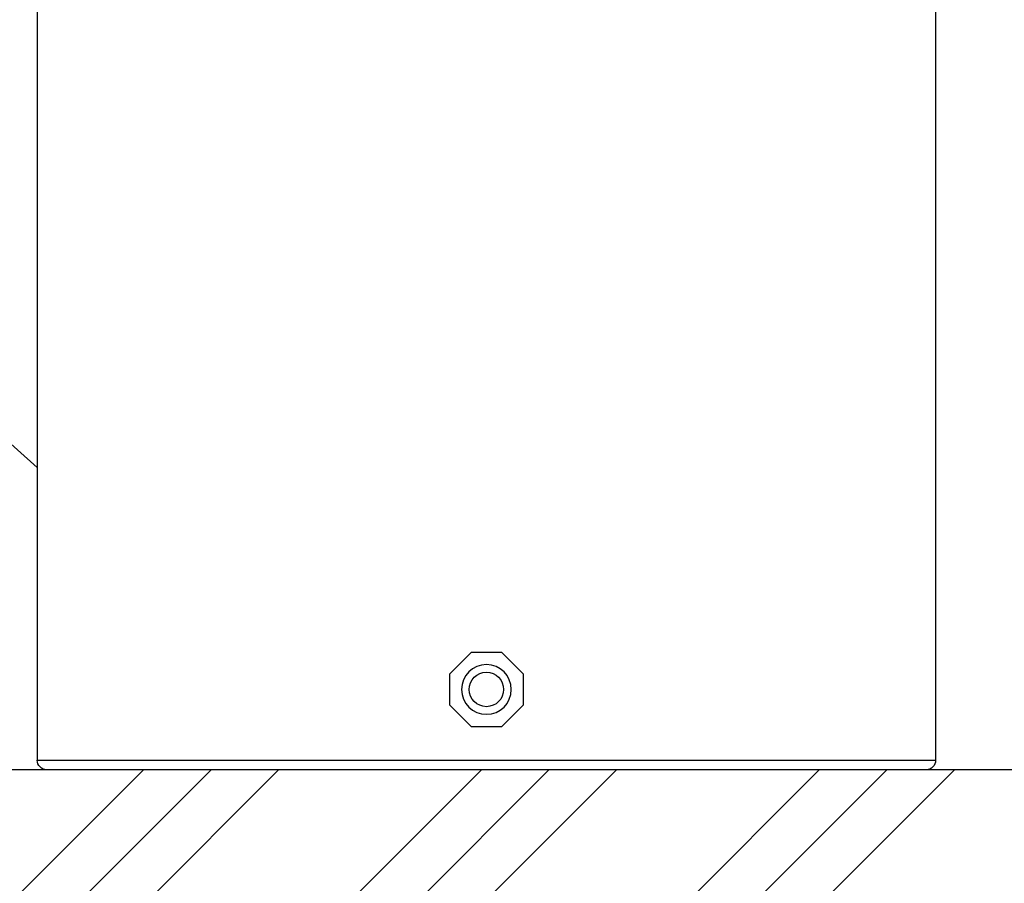
# Model space of a CAD drawing. Units: millimetres. Extents: x 2855 to 6377, y -449 to -29.
# Drawn here: x 4500 to 4525, y -329 to -306 of the extents above; entities that cross this region are included whole.
import ezdxf
from ezdxf import colors
from ezdxf.entities.mleader import LeaderData, LeaderLine
from ezdxf.math import Vec2, Vec3

# ---------------------------------------------------------------- set-up
doc = ezdxf.new("R2010")
doc.units = ezdxf.units.MM
doc.layers.add('Вид спереди-MISC', color=7, linetype='Continuous')
doc.layers.add('Сендвич панель_Ном._пера__101', color=252, linetype='Continuous', lineweight=13)
doc.layers.add('ТЕКСТ', color=70, linetype='Continuous', lineweight=20)
doc.styles.add('SPDS', font='ARIALI.TTF')

# ---------------------------------------------------------------- blocks, each defined once
blk = doc.blocks.new('*U62')
at = {"layer": 'Вид спереди-MISC', "color": 0, "linetype": 'ByBlock', "lineweight": -2}
blk.add_line((9711.57, 0, 5), (10181.57, 0, 5), dxfattribs=at)
at = {"layer": 'Вид спереди-MISC', "color": 0, "linetype": 'ByBlock', "lineweight": -2, "extrusion": (0, 1, 0)}
for centre, start, end in [((-9716.57, 5), 270, 0), ((-10176.57, 5), 180, 270)]:
    blk.add_arc(centre, 5, start, end, dxfattribs=at)
blk = doc.blocks.new('*U398')
at = {"layer": 'Вид спереди-MISC', "color": 0, "linetype": 'ByBlock', "lineweight": -2}
blk.add_line((9711.57, 0, 5), (10181.57, 0, 5), dxfattribs=at)
at = {"layer": 'Вид спереди-MISC', "color": 0, "linetype": 'ByBlock', "lineweight": -2, "extrusion": (0, 1, 0)}
for centre, start, end in [((-9716.57, 5), 270, 0), ((-10176.57, 5), 180, 270)]:
    blk.add_arc(centre, 5, start, end, dxfattribs=at)
blk = doc.blocks.new('*U399')
at = {"layer": 'Вид спереди-MISC', "color": 0, "linetype": 'ByBlock', "lineweight": -2}
for p, q in [((9711.57, 0, 5), (10181.57, 0, 5)), ((9711.57, 0, 540), (9711.57, 0, 5)), ((10181.57, 0, 490), (10181.57, 0, 5))]:
    blk.add_line(p, q, dxfattribs=at)
blk = doc.blocks.new('*U423')
at = {"layer": 'Вид спереди-MISC', "color": 0, "linetype": 'ByBlock', "lineweight": -2}
for p, q in [((9927.17, 0, 33.96), (9938.53, 0, 22.6)), ((9927.17, 0, 50.04), (9927.17, 0, 33.96)), ((9938.53, 0, 61.4), (9927.17, 0, 50.04)), ((9954.61, 0, 61.4), (9938.53, 0, 61.4)), ((9938.53, 0, 22.6), (9954.61, 0, 22.6)), ((9965.97, 0, 50.04), (9954.61, 0, 61.4)), ((9954.61, 0, 22.6), (9965.97, 0, 33.96)), ((9965.97, 0, 33.96), (9965.97, 0, 50.04))]:
    blk.add_line(p, q, dxfattribs=at)
at = {"layer": 'Вид спереди-MISC', "color": 0, "linetype": 'ByBlock', "lineweight": -2, "extrusion": (6.06816e-32, 1, -3.45725e-63)}
blk.add_circle((-9946.57, 42), 13, dxfattribs=at)
at = {"layer": 'Вид спереди-MISC', "color": 0, "linetype": 'ByBlock', "lineweight": -2, "extrusion": (0, -1, 0)}
blk.add_circle((9946.57, 42), 9, dxfattribs=at)
blk = doc.blocks.new('_None')

msp = doc.modelspace()

# ---------------------------------------------------------------- hatches: boundary and pattern name
at = {"layer": 'Сендвич панель_Ном._пера__101', "linetype": 'Continuous'}
h = msp.add_hatch(dxfattribs=at)
h.set_pattern_fill('АЛЮМИНИЙ', color=256, scale=0.05, style=0)
h.set_pattern_definition([(45, (4447.319, -287.5444), (-4.41942, 4.41942), []), (45, (4446.435, -286.6605), (-4.41942, 4.41942), []), (45, (4445.551, -285.7767), (-4.41942, 4.41942), [])])
h.paths.add_polyline_path([(4447.319, -325.721), (4420.085, -325.721), (4420.085, -336.721), (4447.319, -336.721)])
h.paths.add_polyline_path([(4723.819, -325.721), (4447.319, -325.721), (4447.319, -336.721), (4723.819, -336.721)])
h.paths.add_polyline_path([(4751.74, -325.721), (4723.819, -325.721), (4723.819, -336.721), (4751.74, -336.721)])

# ---------------------------------------------------------------- linework, layer by layer
at = {"layer": 'Вид спереди-MISC', "color": 0, "linetype": 'ByBlock', "lineweight": -2, "extrusion": (0, 1, -1.83691e-16)}
msp.add_line((4751.74, -325.721), (4420.085, -325.721), dxfattribs=at)

# ---------------------------------------------------------------- block references
at = {"layer": 'Вид спереди-MISC', "extrusion": (0, 1, -1.83691e-16), "xscale": 0.05, "yscale": 0.05, "zscale": 0.05, "rotation": 180}
for name in ['*U399', '*U423', '*U62', '*U398']:
    msp.add_blockref(name, (-4014.477, 0, -325.721), dxfattribs=at)

# ---------------------------------------------------------------- leaders
at = {"layer": 'ТЕКСТ', "color": 0, "ltscale": 100}
ml = msp.add_multileader_mtext('Standard', dxfattribs=at)
ml.set_content('К9.2', style='SPDS')
ml.set_leader_properties()
ml.set_arrow_properties(name='NONE')
ml.build(insert=Vec2(0, 0))
ml.multileader.update_dxf_attribs({"text_left_attachment_type": 5, "text_right_attachment_type": 5, "dogleg_length": 0.36, "arrow_head_size": 0.18})
ctx = ml.context
ctx.base_point, ctx.char_height, ctx.arrow_head_size, ctx.landing_gap_size, ctx.plane_origin = Vec3(4487.217, -314.46), 3, 0.18, 0.09, Vec3(4484.517, -307.611)
ctx.left_attachment, ctx.right_attachment, ctx.text_align_type = 5, 5, 2
notes = []
notes.append((ctx, [(1, (1, 1, 0), (4496.255, -314.46), (-1, 0), 0.36, [(0, [(4500.056, -317.813)], 0, [])])]))
ctx.mtext.insert, ctx.mtext.alignment, ctx.mtext.flow_direction = Vec3(4495.805, -310.838), 3, 5
for ctx, leaders in notes:
    for number, flags, end, landing, length, lines in leaders:
        leader = LeaderData()
        leader.index, (leader.has_last_leader_line, leader.has_dogleg_vector, leader.attachment_direction) = number, flags
        leader.last_leader_point, leader.dogleg_vector, leader.dogleg_length = Vec3(end), Vec3(landing), length
        for number, points, colour, breaks in lines:
            line = LeaderLine()
            line.index, line.vertices, line.color, line.breaks = number, Vec3.list(points), colors.encode_raw_color(colour), breaks
            leader.lines.append(line)
        ctx.leaders.append(leader)

doc.saveas('drawing.dxf')
